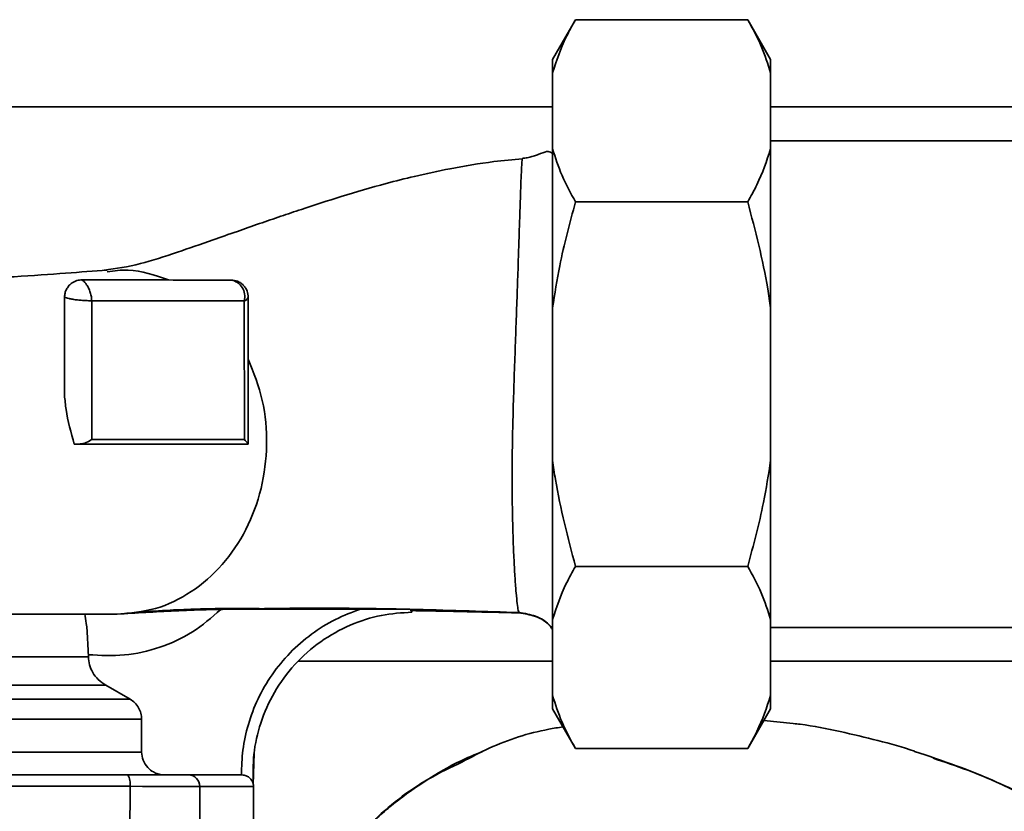
# Paper-space layout 'Blatt1' of a CAD drawing. Units: millimetres. Extents: x 0 to 5940, y 0 to 4200.
# Drawn here: x 1856 to 1942, y 924 to 993 of the extents above; entities that cross this region are included whole.
import ezdxf

# ---------------------------------------------------------------- set-up
doc = ezdxf.new("R2010")
doc.units = ezdxf.units.MM
doc.header["$LTSCALE"] = 10

psp = doc.layouts.new('Blatt1')

# ---------------------------------------------------------------- linework, layer by layer
at = {"color": 7, "linetype": 'Continuous', "lineweight": 35}
for p, q in [((1904.826, 992.856), (1902.826, 989.392)), ((1919.826, 992.856), (1904.826, 992.856)), ((1921.826, 989.392), (1919.826, 992.856)), ((1902.826, 989.392), (1902.826, 988.237)), ((1921.826, 989.392), (1921.826, 988.237)), ((1902.826, 988.237), (1902.826, 981.597)), ((1921.826, 988.237), (1921.826, 981.597)), ((1902.826, 985.252), (1839.019, 985.252)), ((2020.826, 985.252), (1921.826, 985.252)), ((1953.326, 982.302), (1921.826, 982.302)), ((1902.826, 981.597), (1902.826, 967.741)), ((1921.826, 981.597), (1921.826, 967.741)), ((1919.826, 976.979), (1904.826, 976.979)), ((1861.824, 970.183), (1861.824, 970.183)), ((1860.323, 968.685), (1860.314, 960.133)), ((1860.323, 968.685), (1860.323, 968.685)), ((1862.707, 956.278), (1862.681, 968.37)), ((1875.967, 968.357), (1875.991, 956.265)), ((1876.323, 968.669), (1876.31, 955.869)), ((1902.826, 967.741), (1902.826, 954.462)), ((1921.826, 967.741), (1921.826, 954.462)), ((1861.644, 955.883), (1861.16, 955.884)), ((1876.31, 955.869), (1876.31, 956.224)), ((1876.31, 955.869), (1876.31, 955.876)), ((1876.31, 955.869), (1876.31, 955.869)), ((1902.826, 954.462), (1902.826, 940.606)), ((1921.826, 954.462), (1921.826, 940.606)), ((1919.826, 945.224), (1904.826, 945.224)), ((1873.922, 941.462), (1874.08, 941.463)), ((1874.08, 941.463), (1886.104, 941.506)), ((1886.104, 941.505), (1890.576, 941.455)), ((1890.576, 941.234), (1890.576, 941.234)), ((1899.898, 941.171), (1899.917, 941.194)), ((1902.826, 940.606), (1902.826, 933.966)), ((1921.826, 940.606), (1921.826, 933.966)), ((1921.826, 939.902), (1953.326, 939.902)), ((1862.391, 937.526), (1862.398, 937.331)), ((1784.253, 937.331), (1862.398, 937.331)), ((1880.702, 936.952), (1902.826, 936.952)), ((1921.826, 936.952), (2020.826, 936.952)), ((1782.747, 934.872), (1863.904, 934.872)), ((1866.03, 933.649), (1863.904, 934.872)), ((1780.621, 933.649), (1866.03, 933.649)), ((1902.826, 933.966), (1902.826, 932.811)), ((1921.826, 933.966), (1921.826, 932.811)), ((1902.826, 932.811), (1904.826, 929.347)), ((1919.826, 929.347), (1921.826, 932.811)), ((1779.619, 931.918), (1867.033, 931.918)), ((1867.036, 929.048), (1867.033, 931.918)), ((1921.243, 931.802), (1923.797, 931.529)), ((1779.616, 929.048), (1867.036, 929.048)), ((1876.84, 928.949), (1876.76, 926.217)), ((1919.826, 929.347), (1904.826, 929.347)), ((1868.46, 927.057), (1868.873, 927.057)), ((1875.766, 927.05), (1875.726, 927.05)), ((1866.023, 926.059), (1866.011, 914.059)), ((1872.104, 926.053), (1872.092, 914.053)), ((1876.767, 926.214), (1876.762, 926.21)), ((1876.769, 914.047), (1876.781, 926.049))]:
    psp.add_line(p, q, dxfattribs=at)
at = {"color": 7, "linetype": 'Continuous', "lineweight": 35, "flags": 128}
for points in [[(1780.539, 926.145), (1788.989, 926.136), (1797.505, 926.128), (1806.07, 926.119), (1814.667, 926.111), (1823.281, 926.102), (1831.895, 926.094), (1840.492, 926.085), (1849.057, 926.076), (1857.573, 926.068), (1866.023, 926.059)], [(1866.023, 926.059), (1867.11, 926.058), (1868.14, 926.057), (1869.093, 926.056), (1869.95, 926.056), (1870.693, 926.055), (1871.307, 926.054), (1871.781, 926.054), (1872.104, 926.053)], [(1872.104, 926.053), (1873.783, 926.052), (1875.093, 926.05), (1876.03, 926.049), (1876.593, 926.049), (1876.781, 926.049)]]:
    psp.add_lwpolyline(points, dxfattribs=at)
at = {"color": 7, "linetype": 'Continuous', "lineweight": 35}
for centre, radius, start, end in [((1874.582, 968.751), 1.44, 344.14022, 80.3226), ((1875.892, 968.801), 0.45, 279.56398, 342.90041), ((1864.705, 926.299), 1.34, 349.6952, 34.59734), ((1871.115, 926.066), 0.988, 359.26507, 89.24864), ((1875.781, 926.05), 1, 359.94284, 9.41786)]:
    psp.add_arc(centre, radius, start, end, dxfattribs=at)
for points, knots in [([(1904.826, 992.856), (1904.547, 992.358), (1903.697, 990.839), (1903.176, 989.283), (1902.826, 988.237)], [0, 0, 0, 0, 0.327834, 1, 1, 1, 1]), ([(1921.826, 988.237), (1921.578, 989.014), (1921.08, 990.572), (1920.245, 992.093), (1919.826, 992.856)], [0, 0, 0, 0, 0.49856, 1, 1, 1, 1]), ([(1902.813, 981.184), (1902.703, 981.273), (1902.489, 981.448), (1902.004, 981.277), (1901.469, 981.072), (1901.082, 980.938), (1900.717, 980.844), (1900.419, 980.791), (1900.275, 980.775), (1900.204, 980.768)], [0, 0, 0, 0, 0.331917, 0.650737, 0.769059, 0.863156, 0.9374, 0.969522, 1, 1, 1, 1]), ([(1902.826, 981.597), (1903.074, 980.821), (1903.571, 979.263), (1904.407, 977.742), (1904.826, 976.979)], [0, 0, 0, 0, 0.49856, 1, 1, 1, 1]), ([(1919.826, 976.979), (1920.104, 977.476), (1920.954, 978.995), (1921.475, 980.551), (1921.826, 981.597)], [0, 0, 0, 0, 0.327834, 1, 1, 1, 1]), ([(1900.206, 980.726), (1899.373, 980.656), (1897.25, 980.477), (1894.101, 979.93), (1890.985, 979.265), (1887.806, 978.457), (1884.503, 977.492), (1881.458, 976.504), (1879.107, 975.71), (1877.248, 975.068), (1875.224, 974.36), (1872.776, 973.499), (1869.919, 972.512), (1866.739, 971.462), (1864.795, 971.171), (1863.771, 971.018)], [0, 0, 0, 0, 0.053238, 0.135858, 0.20489, 0.260686, 0.352679, 0.437249, 0.482561, 0.531131, 0.583042, 0.644757, 0.746226, 0.866324, 1, 1, 1, 1]), ([(1899.917, 941.194), (1899.891, 941.239), (1899.839, 941.331), (1899.751, 941.93), (1899.655, 942.859), (1899.559, 944.137), (1899.468, 945.727), (1899.389, 947.606), (1899.331, 949.743), (1899.303, 952.096), (1899.31, 954.625), (1899.353, 957.274), (1899.427, 959.993), (1899.521, 962.729), (1899.619, 965.429), (1899.714, 968.044), (1899.8, 970.522), (1899.875, 972.817), (1899.942, 974.889), (1900.001, 976.699), (1900.055, 978.211), (1900.103, 979.402), (1900.144, 980.232), (1900.178, 980.71), (1900.196, 980.729), (1900.204, 980.737)], [0, 0, 0, 0, 0.043944, 0.087939, 0.131796, 0.175659, 0.21949, 0.263207, 0.306913, 0.350606, 0.394335, 0.43818, 0.482083, 0.526043, 0.570067, 0.614062, 0.657959, 0.701831, 0.745686, 0.789553, 0.83341, 0.877264, 0.921173, 0.965065, 1, 1, 1, 1]), ([(1904.826, 976.979), (1904.325, 975.134), (1903.498, 972.089), (1903.016, 968.971), (1902.826, 967.741)], [0, 0, 0, 0, 0.60547, 1, 1, 1, 1]), ([(1921.826, 967.741), (1921.745, 968.297), (1921.295, 971.418), (1920.488, 974.47), (1919.826, 976.979)], [0, 0, 0, 0, 0.178304, 1, 1, 1, 1]), ([(1864.02, 971.041), (1862.865, 970.952), (1860.505, 970.772), (1856.135, 970.47), (1851.22, 970.15), (1846.57, 969.854), (1842.682, 969.605), (1839.87, 969.432), (1837.757, 969.309), (1836.28, 969.232), (1835.362, 969.192), (1834.814, 969.174), (1834.578, 969.176), (1834.519, 969.18), (1834.499, 969.187), (1834.523, 969.196), (1834.498, 969.202), (1834.452, 969.207), (1834.347, 969.209), (1833.853, 969.207), (1832.533, 969.156), (1830.127, 969.051), (1826.732, 968.889), (1822.632, 968.687), (1818.118, 968.458), (1813.41, 968.214), (1808.587, 967.959), (1803.834, 967.698), (1798.595, 967.392), (1793.289, 967.041), (1789.363, 966.758), (1787.664, 966.597), (1787.419, 966.574)], [0, 0, 0, 0, 0.069615, 0.142171, 0.21047, 0.276343, 0.31615, 0.348953, 0.374686, 0.389335, 0.400017, 0.406802, 0.408832, 0.409569, 0.410185, 0.41138, 0.412045, 0.412807, 0.414705, 0.417197, 0.433811, 0.461767, 0.501374, 0.548569, 0.598559, 0.651253, 0.706611, 0.764631, 0.822839, 0.906692, 0.986532, 1, 1, 1, 1]), ([(1864.031, 970.898), (1864.639, 970.977), (1866.445, 971.214), (1868.198, 970.59), (1869.361, 970.176)], [0, 0, 0, 0, 0.3361656, 1, 1, 1, 1]), ([(1860.323, 968.685), (1860.33, 968.799), (1860.346, 969.028), (1860.469, 969.359), (1860.658, 969.649), (1860.894, 969.874), (1861.142, 970.029), (1861.387, 970.125), (1861.621, 970.176), (1861.758, 970.181), (1861.824, 970.183)], [0, 0, 0, 0, 0.146375, 0.292775, 0.441756, 0.575305, 0.695161, 0.800937, 0.903974, 1, 1, 1, 1]), ([(1862.681, 968.37), (1862.675, 968.48), (1862.662, 968.716), (1862.569, 969.093), (1862.426, 969.458), (1862.254, 969.759), (1862.087, 969.97), (1861.948, 970.102), (1861.846, 970.173), (1861.831, 970.18), (1861.824, 970.183)], [0, 0, 0, 0, 0.122599, 0.265922, 0.419921, 0.560009, 0.684621, 0.795948, 0.899397, 1, 1, 1, 1]), ([(1861.824, 970.183), (1863.417, 970.181), (1866.592, 970.178), (1870.926, 970.174), (1873.516, 970.171), (1874.824, 970.17)], [0, 0, 0, 0, 0.332783, 0.663108, 1, 1, 1, 1]), ([(1874.824, 970.17), (1875.012, 970.15), (1875.314, 970.117), (1875.662, 969.925), (1875.9, 969.728), (1876.087, 969.495), (1876.273, 969.145), (1876.303, 968.856), (1876.323, 968.669)], [0, 0, 0, 0, 0.238509, 0.383797, 0.499986, 0.632649, 0.762331, 1, 1, 1, 1]), ([(1860.323, 968.684), (1860.322, 968.254), (1860.321, 967.384), (1860.32, 965.69), (1860.318, 963.792), (1860.316, 961.973), (1860.315, 960.68), (1860.314, 960.131)], [0, 0, 0, 0, 0.235902, 0.477735, 0.665377, 0.857971, 1, 1, 1, 1]), ([(1862.681, 968.37), (1862.557, 968.371), (1862.309, 968.373), (1861.874, 968.394), (1861.438, 968.432), (1861.032, 968.489), (1860.699, 968.557), (1860.472, 968.621), (1860.344, 968.672), (1860.33, 968.681), (1860.323, 968.685)], [0, 0, 0, 0, 0.131805, 0.263561, 0.396896, 0.529463, 0.662026, 0.786037, 0.898394, 1, 1, 1, 1]), ([(1875.967, 968.357), (1873.964, 968.359), (1870.955, 968.362), (1866.376, 968.367), (1863.913, 968.369), (1862.681, 968.37)], [0, 0, 0, 0, 0.499056, 0.749377, 1, 1, 1, 1]), ([(1876.317, 963.282), (1876.785, 962.099), (1877.718, 959.736), (1878.053, 955.819), (1877.575, 951.958), (1876.24, 948.352), (1874.14, 945.259), (1871.431, 942.891), (1868.278, 941.349), (1866.03, 941.157), (1864.907, 941.061)], [0, 0, 0, 0, 0.1250367, 0.2496543, 0.3742375, 0.4989398, 0.6242118, 0.749761, 0.8749433, 1, 1, 1, 1]), ([(1860.314, 960.131), (1860.353, 959.715), (1860.482, 958.312), (1860.88, 956.887), (1861.16, 955.884)], [0, 0, 0, 0, 0.296731, 1, 1, 1, 1]), ([(1861.644, 955.883), (1861.742, 955.891), (1861.938, 955.908), (1862.314, 956.039), (1862.55, 956.183), (1862.707, 956.278)], [0, 0, 0, 0, 0.250443, 0.500764, 1, 1, 1, 1]), ([(1876.31, 955.869), (1874.867, 955.87), (1872.008, 955.873), (1867.127, 955.878), (1863.469, 955.881), (1861.644, 955.883)], [0, 0, 0, 0, 0.338186, 0.669876, 1, 1, 1, 1]), ([(1875.991, 956.265), (1874.682, 956.266), (1872.07, 956.269), (1867.652, 956.273), (1864.357, 956.277), (1862.707, 956.278)], [0, 0, 0, 0, 0.3339891, 0.6665516, 1, 1, 1, 1]), ([(1875.991, 956.265), (1876.077, 956.176), (1876.249, 955.997), (1876.289, 955.916), (1876.309, 955.876)], [0, 0, 0, 0, 0.499352, 1, 1, 1, 1]), ([(1902.826, 954.462), (1902.906, 953.906), (1903.356, 950.785), (1904.163, 947.733), (1904.826, 945.224)], [0, 0, 0, 0, 0.178304, 1, 1, 1, 1]), ([(1919.826, 945.224), (1920.326, 947.069), (1921.153, 950.114), (1921.635, 953.232), (1921.826, 954.462)], [0, 0, 0, 0, 0.60547, 1, 1, 1, 1]), ([(1904.826, 945.224), (1904.547, 944.727), (1903.697, 943.208), (1903.176, 941.652), (1902.826, 940.606)], [0, 0, 0, 0, 0.327834, 1, 1, 1, 1]), ([(1921.826, 940.606), (1921.578, 941.382), (1921.08, 942.94), (1920.245, 944.462), (1919.826, 945.224)], [0, 0, 0, 0, 0.4985605, 1, 1, 1, 1]), ([(1864.907, 941.061), (1863.347, 941.062), (1860.316, 941.065), (1854.805, 941.071), (1848.671, 941.077), (1841.867, 941.084), (1834.578, 941.091), (1827.023, 941.098), (1819.45, 941.106), (1812.064, 941.113), (1805.134, 941.12), (1800.487, 941.125), (1798.416, 941.127), (1798.259, 941.127)], [0, 0, 0, 0, 0.106042, 0.20607, 0.303519, 0.401905, 0.501716, 0.601674, 0.700587, 0.798307, 0.89533, 0.992036, 1, 1, 1, 1]), ([(1862.391, 937.526), (1862.37, 938.021), (1862.328, 939.011), (1862.23, 940.282), (1862.127, 940.814), (1862.079, 941.063)], [0, 0, 0, 0, 0.347327, 0.694395, 1, 1, 1, 1]), ([(1862.391, 937.526), (1863.443, 937.47), (1865.546, 937.359), (1868.64, 938.08), (1871.539, 939.387), (1873.128, 940.771), (1873.922, 941.462)], [0, 0, 0, 0, 0.2499963, 0.5000546, 0.7500324, 1, 1, 1, 1]), ([(1864.907, 941.061), (1866.55, 941.161), (1869.829, 941.36), (1874.024, 941.503), (1876.655, 941.528), (1877.19, 941.533)], [0, 0, 0, 0, 0.444556, 0.887054, 1, 1, 1, 1]), ([(1866.846, 941.246), (1867.728, 941.305), (1869.366, 941.414), (1871.791, 941.506), (1874.046, 941.557), (1876.084, 941.556), (1876.942, 941.549), (1877.283, 941.546)], [0, 0, 0, 0, 0.252905, 0.470068, 0.652329, 0.861837, 1, 1, 1, 1]), ([(1875.726, 927.05), (1875.747, 927.776), (1875.792, 929.264), (1876.285, 931.501), (1877.126, 933.72), (1878.35, 935.83), (1879.92, 937.739), (1881.786, 939.358), (1883.855, 940.661), (1885.361, 941.226), (1886.104, 941.505)], [0, 0, 0, 0, 0.114276, 0.234309, 0.35906, 0.487175, 0.617053, 0.746955, 0.875139, 1, 1, 1, 1]), ([(1876.762, 926.21), (1876.746, 927.09), (1876.712, 928.902), (1877.34, 931.64), (1878.522, 934.313), (1880.297, 936.737), (1882.554, 938.736), (1885.135, 940.173), (1887.846, 941.053), (1889.684, 941.175), (1890.576, 941.234)], [0, 0, 0, 0, 0.115308, 0.23748, 0.365581, 0.497109, 0.629126, 0.758628, 0.882938, 1, 1, 1, 1]), ([(1877.19, 941.533), (1878.652, 941.555), (1881.539, 941.598), (1886.209, 941.57), (1890.864, 941.481), (1895.416, 941.346), (1898.457, 941.243), (1899.917, 941.194)], [0, 0, 0, 0, 0.218427, 0.431371, 0.63406, 0.824296, 1, 1, 1, 1]), ([(1890.426, 941.371), (1891.094, 941.359), (1892.344, 941.339), (1894.136, 941.304), (1896.041, 941.263), (1897.956, 941.219), (1899.313, 941.185), (1899.898, 941.171)], [0, 0, 0, 0, 0.21197, 0.395906, 0.564192, 0.8118, 1, 1, 1, 1]), ([(1890.576, 941.455), (1890.576, 941.389), (1890.576, 941.261), (1890.576, 941.242), (1890.576, 941.233)], [0, 0, 0, 0, 0.519432, 1, 1, 1, 1]), ([(1899.898, 941.171), (1900.379, 941.1), (1901.379, 940.952), (1902.429, 940.342), (1902.765, 939.793), (1902.826, 939.695)], [0, 0, 0, 0, 0.431643, 0.897607, 1, 1, 1, 1]), ([(1899.917, 941.194), (1900.401, 941.119), (1901.406, 940.964), (1902.449, 940.352), (1902.774, 939.812), (1902.826, 939.727)], [0, 0, 0, 0, 0.438348, 0.911327, 1, 1, 1, 1]), ([(1863.904, 934.872), (1863.677, 935.024), (1863.232, 935.321), (1862.762, 935.949), (1862.469, 936.63), (1862.421, 937.101), (1862.398, 937.331)], [0, 0, 0, 0, 0.27008, 0.530846, 0.770453, 1, 1, 1, 1]), ([(1867.033, 931.918), (1867.02, 932.09), (1866.994, 932.437), (1866.784, 932.922), (1866.467, 933.351), (1866.176, 933.549), (1866.03, 933.649)], [0, 0, 0, 0, 0.24572, 0.497017, 0.747417, 1, 1, 1, 1]), ([(1902.826, 933.966), (1903.074, 933.189), (1903.571, 931.631), (1904.407, 930.11), (1904.826, 929.347)], [0, 0, 0, 0, 0.49856, 1, 1, 1, 1]), ([(1919.826, 929.347), (1920.104, 929.845), (1920.954, 931.364), (1921.475, 932.92), (1921.826, 933.966)], [0, 0, 0, 0, 0.327834, 1, 1, 1, 1]), ([(1923.797, 931.529), (1923.998, 931.508), (1925.371, 931.367), (1927.839, 930.868), (1931.15, 930.054), (1933.328, 929.497), (1934.365, 929.107), (1934.368, 929.106)], [0, 0, 0, 0, 0.055769, 0.380796, 0.69323, 0.999038, 1, 1, 1, 1]), ([(1894.931, 928.171), (1895.717, 928.591), (1898.106, 929.867), (1901.119, 930.821), (1903.32, 931.177), (1903.731, 931.244)], [0, 0, 0, 0, 0.285301, 0.866717, 1, 1, 1, 1]), ([(1868.873, 927.057), (1868.73, 927.077), (1868.445, 927.118), (1867.99, 927.32), (1867.511, 927.697), (1867.115, 928.308), (1867.062, 928.806), (1867.036, 929.048)], [0, 0, 0, 0, 0.14547, 0.290823, 0.497684, 0.756702, 1, 1, 1, 1]), ([(1896.729, 929.085), (1896.24, 928.891), (1894.638, 928.254), (1892.197, 926.852), (1889.877, 925.263), (1888.165, 923.871), (1886.845, 922.694), (1885.225, 921.08), (1883.854, 919.559), (1883.037, 918.472), (1882.852, 918.225)], [0, 0, 0, 0, 0.088213, 0.289263, 0.472991, 0.564476, 0.657552, 0.771455, 0.94805, 1, 1, 1, 1]), ([(1934.368, 929.106), (1936.784, 928.293), (1939.904, 927.242), (1942.842, 925.787), (1943.505, 925.459)], [0, 0, 0, 0, 0.7742189, 1, 1, 1, 1]), ([(1884.486, 920.03), (1885.319, 920.997), (1887.521, 923.557), (1891.089, 926.335), (1893.955, 927.704), (1894.931, 928.171)], [0, 0, 0, 0, 0.286038, 0.756895, 1, 1, 1, 1]), ([(1944.666, 924.976), (1942.8, 925.855), (1939.968, 927.188), (1936.995, 928.166), (1935.981, 928.5)], [0, 0, 0, 0, 0.658916, 1, 1, 1, 1]), ([(1876.762, 926.21), (1876.762, 926.21), (1876.762, 926.21), (1876.762, 926.212), (1876.761, 926.213), (1876.761, 926.217), (1876.76, 926.223), (1876.758, 926.23), (1876.755, 926.246), (1876.747, 926.282), (1876.727, 926.358), (1876.665, 926.519), (1876.54, 926.707), (1876.345, 926.875), (1876.162, 926.975), (1875.967, 927.038), (1875.831, 927.046), (1875.766, 927.05)], [0, 0, 0, 0, 0.001567, 0.003263, 0.006767, 0.007368, 0.011819, 0.017814, 0.031684, 0.062964, 0.125313, 0.249913, 0.498892, 0.642202, 0.771646, 0.889796, 1, 1, 1, 1])]:
    psp.add_open_spline(points, degree=3, knots=knots, dxfattribs=at)
for points in [[(1780.756, 927.145), (1785.428, 927.14), (1794.771, 927.131), (1808.996, 927.116), (1823.282, 927.102), (1837.568, 927.088), (1851.793, 927.074), (1861.136, 927.064), (1865.808, 927.06)], [(1865.808, 927.06), (1866.443, 927.059), (1867.713, 927.058), (1869.303, 927.056), (1870.539, 927.055), (1870.932, 927.055), (1871.128, 927.054)], [(1871.128, 927.054), (1871.808, 927.054), (1873.166, 927.052), (1874.549, 927.051), (1875.489, 927.05), (1875.674, 927.05), (1875.766, 927.05)]]:
    psp.add_open_spline(points, degree=3, dxfattribs=at)

doc.saveas('drawing.dxf')
